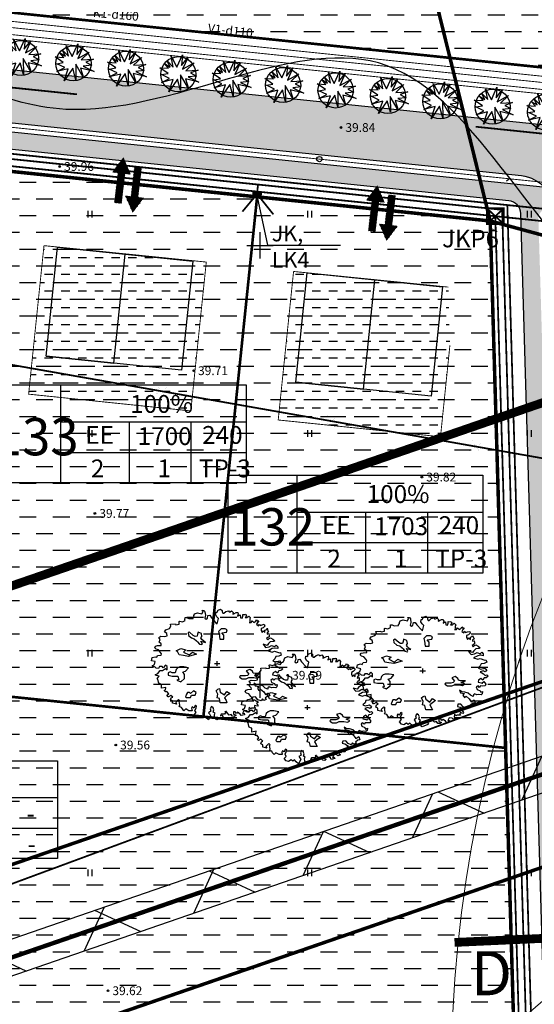
# Model space of a CAD drawing. Units: millimetres. Extents: x 545570 to 547568, y 6579842 to 6581051.
# Drawn here: x 546823 to 546881, y 6580314 to 6580426 of the extents above; entities that cross this region are included whole.
import ezdxf

# ---------------------------------------------------------------- set-up
doc = ezdxf.new("R2010")
doc.units = ezdxf.units.MM
doc.header["$LTSCALE"] = 0.5
doc.header["$PDMODE"] = 32
doc.header["$PDSIZE"] = 0.2
for name, pattern in [('ACAD_ISO02W100', [15, 12, -3]), ('ACAD_ISO03W100', [30, 12, -18]), ('ACAD_ISO10W100', [18, 12, -3, 0, -3]), ('PHANTOMX2', [127, 63.5, -12.7, 12.7, -12.7, 12.7, -12.7])]:
    doc.linetypes.add(name, pattern=pattern)
for name, color, linetype in [('+LIITUMISKILBID MÖLLUD', 240, 'Continuous'), ('+PR. GAAS', 130, 'G1'), ('-HOONESTUSALA', 7, 'Continuous'), ('-kergliiklustee', 7, 'Continuous'), ('-paarimelamumaa', 40, 'Continuous'), ('-poluhoone', 7, 'Continuous'), ('-PR. SIDE', 82, 'Side_1'), ('-PR. TANAVAVALG.', 1, 'PRvalgusti'), ('-PR.KANAL', 32, 'KANALISATSIOON_rajatav1'), ('-PR.KPKAABEL', 1, 'PRKP'), ('-PR.MPKAABEL', 10, 'Kaabel_1'), ('-PR.PUUD', 112, 'Continuous'), ('-PR.VESI', 5, 'VEETRASS_rajatav1'), ('-ridaealmumaa', 24, 'Continuous'), ('-ROHEVÕRGUSTIK', 74, 'Continuous'), ('-UUSPOLUKRUNT', 240, 'Continuous'), ('AJILLUST', 7, 'Continuous'), ('ASKASVIT', 82, 'Continuous'), ('DTRASS', 7, 'DRENAAZ'), ('gaas', 4, 'Continuous'), ('Hights', 7, 'Continuous'), ('Isoh', 7, 'Continuous'), ('isoh1', 7, 'Continuous'), ('Nature', 7, 'Continuous'), ('piir', 25, 'Continuous'), ('Points', 7, 'Continuous'), ('Rohemaa raster', 92, 'Continuous'), ('SISSESÕIDUNOOLED', 7, 'Continuous'), ('tempel', 7, 'Continuous'), ('uus tee', 7, 'Continuous'), ('VK_ K1', 14, 'KANALISATSIOON_rajatav1'), ('VK_ tekst', 7, 'Continuous'), ('VK_D1', 100, 'KANALISATSIOON_drenaaz'), ('VK_Ks', 7, 'KANALISATSIOON_sadevesi'), ('VK_V1', 5, 'Continuous'), ('vork', 250, 'Continuous')]:
    doc.layers.add(name, color=color, linetype=linetype)
doc.layers.add('SKAABEL', color=7, linetype='Continuous', lineweight=0)
doc.layers.get('-ROHEVÕRGUSTIK').off()
doc.styles.add('ARIAL', font='ARIAL.TTF')
doc.styles.add('italicc', font='italicc.shx')
doc.styles.add('MERKA', font='ARIAL.TTF', dxfattribs={"height": 2.5})
doc.styles.add('ROMANS', font='romans.shx', dxfattribs={"height": 0.7})
doc.styles.add('ST', font='txt.shx')
doc.styles.add('swiss', font='swisscl.ttf', dxfattribs={"height": 1.6875})
doc.linetypes.add('DRENAAZ', pattern='A,2.5,-1.5,["D",Standard,S=2,R=0,X=-1,Y=-1],-1.5,7.5', length=13)
doc.linetypes.add('G1', pattern='A,1,-0.5,["G1",MERKA,S=0.14,R=0,X=-0.15,Y=-0.14],-0.82,1', length=3.32)
doc.linetypes.add('GAASITRASS', pattern='A,5,-2.5,["G",Standard,S=1.5,R=0,X=-1,Y=-1],-2,10', length=19.5)
doc.linetypes.add('Kaabel_1', pattern='A,10,-2,["W1",ST,S=1.5,R=0,X=0,Y=-0.75],-5,10', length=27)
doc.linetypes.add('Kaabel_2', pattern='A,10,-2,["W2",ST,S=1.5,R=0,X=0,Y=-0.75],-5,10', length=27)
doc.linetypes.add('KANALISATSIOON_drenaaz', pattern='A,12.7,-5.08,["D1",ARIAL,S=2.54,R=0,X=-2.54,Y=-1.27],-5.08', length=22.86)
doc.linetypes.add('KANALISATSIOON_rajatav1', pattern='A,12.7,-5.08,["K1",ARIAL,S=2.54,R=0,X=-2.54,Y=-1.27],-5.08', length=22.86)
doc.linetypes.add('KANALISATSIOON_sadevesi', pattern='A,12.7,-5.08,["Ks",ARIAL,S=2.54,R=0,X=-2.54,Y=-1.27],-5.08', length=22.86)
doc.linetypes.add('PRKP', pattern='A,5,-1,["W2",Standard,S=1,R=0,X=-0.75,Y=-0.5],-1.5', length=7.5)
doc.linetypes.add('PRvalgusti', pattern='A,5,-1,["W1.1",Standard,S=1,R=0,X=-0.75,Y=-0.5],-2', length=8)
doc.linetypes.add('Side_1', pattern='A,10,-2,["S1",ST,S=1.5,R=0,X=0,Y=-0.75],-5,10', length=27)
doc.linetypes.add('SIDEKAABEL', pattern='A,8,-2,[134,geodeet.shx,S=0.1,R=0,X=3.5,Y=0],8,-2', length=20)
doc.linetypes.add('VEETRASS_rajatav1', pattern='A,12.7,-5.08,["V1",ARIAL,S=2.54,R=0,X=-2.54,Y=-1.27],-5.08', length=22.86)
pattern_1 = [(45, (0, 0), (-0.449012806053, 0.449012806053), []), (45, (0.449, 0), (-0.449012806053, 0.449012806053), [0.3175, -0.15875])]

# ---------------------------------------------------------------- blocks, each defined once
blk = doc.blocks.new('16')
for p, q in [((0, 3), (0, -3)), ((-3, 0), (3, 0))]:
    blk.add_line(p, q)
blk = doc.blocks.new('kr')
at = {"layer": 'vork'}
blk.add_blockref('16', (0, 0), dxfattribs=at)
blk = doc.blocks.new('AS91015P')
at = {"layer": 'ASKASVIT'}
for p, q in [((-42, 0), (42, 0)), ((0, -42), (0, 42))]:
    blk.add_line(p, q, dxfattribs=at)
for points in [[(890, -19), (942, -59), (968, -84), (993, -73), (1015, -98), (986, -126), (954, -130), (932, -172), (903, -140), (868, -169), (858, -204), (932, -223), (915, -223), (950, -197), (982, -244), (968, -276), (929, -280), (897, -276), (878, -302), (861, -276), (832, -294), (843, -340), (890, -361), (900, -390), (929, -376), (925, -418), (907, -437), (871, -430), (839, -437), (804, -418), (786, -437), (782, -465), (743, -444), (708, -405), (654, -386), (608, -383), (569, -354), (586, -401), (647, -415), (625, -444), (647, -486), (672, -462), (721, -511), (750, -561), (797, -526), (814, -583), (779, -590), (743, -626), (761, -647), (721, -665), (701, -639), (679, -676), (629, -654), (593, -604), (547, -607), (540, -647), (579, -658), (637, -700), (611, -722), (633, -754), (625, -772), (579, -757), (576, -779), (586, -804), (561, -804), (532, -804), (519, -818), (494, -786), (487, -833), (512, -857), (473, -875), (458, -857), (412, -853), (390, -904), (416, -900), (422, -926), (369, -939), (355, -914), (316, -882), (298, -904), (279, -872), (251, -875), (251, -918), (291, -936), (269, -958), (237, -954), (215, -921), (183, -932), (159, -900), (119, -868), (141, -861), (112, -914), (62, -914), (48, -943), (73, -936), (90, -961), (80, -975), (-9, -1018), (-41, -971), (-45, -921), (-34, -900), (-62, -879), (-52, -836), (-66, -801), (-91, -779), (-109, -818), (-99, -861), (-134, -889), (-119, -911), (-105, -943), (-138, -1018), (-173, -982), (-202, -950), (-227, -971), (-251, -950), (-294, -978), (-330, -968), (-359, -926), (-330, -886), (-348, -847), (-330, -804), (-320, -772), (-340, -754), (-365, -804), (-387, -782), (-398, -808), (-391, -853), (-441, -853), (-490, -818), (-519, -853), (-541, -821), (-554, -793), (-590, -779), (-580, -757), (-586, -711), (-590, -686), (-580, -676), (-601, -651), (-644, -704), (-630, -737), (-694, -718), (-694, -676), (-726, -658), (-715, -619), (-690, -607), (-722, -575), (-758, -600), (-762, -600), (-782, -572), (-754, -547), (-782, -504), (-804, -508), (-822, -486), (-801, -476), (-797, -430), (-865, -447), (-865, -412), (-865, -376), (-886, -369), (-907, -354), (-911, -337), (-922, -280), (-932, -273), (-925, -265), (-904, -226), (-943, -216), (-961, -201), (-922, -180), (-886, -126), (-851, -126), (-804, -87), (-779, -112), (-779, -55), (-804, -27), (-840, -76), (-854, -55), (-897, -55), (-911, -87), (-947, -80), (-961, -66), (-1008, -37), (-976, -15), (-961, 37), (-1022, 52), (-1011, 109), (-964, 123), (-939, 116), (-925, 148), (-872, 155), (-865, 180), (-879, 202), (-911, 251), (-947, 263), (-968, 287), (-957, 316), (-925, 327), (-868, 330), (-872, 359), (-904, 391), (-886, 440), (-907, 476), (-875, 498), (-814, 491), (-775, 504), (-782, 548), (-819, 576), (-797, 612), (-743, 637), (-718, 676), (-726, 712), (-647, 719), (-644, 705), (-590, 715), (-590, 737), (-593, 765), (-583, 772), (-580, 772), (-541, 759), (-497, 783), (-501, 797), (-497, 833), (-476, 833), (-441, 815), (-376, 819), (-376, 830), (-359, 855), (-362, 872), (-352, 901), (-305, 922), (-237, 904), (-219, 944), (-237, 965), (-205, 965), (-191, 940), (-183, 875), (-195, 826), (-173, 808), (-151, 823), (-144, 872), (-116, 875), (-91, 830), (-26, 744), (-2, 722), (19, 819), (-9, 847), (-30, 887), (-26, 929), (-6, 926)], [(-6, 926), (12, 968), (48, 986), (77, 965), (77, 940), (84, 911), (102, 911), (134, 944), (176, 958), (183, 940), (201, 940), (223, 954), (244, 926), (240, 897), (255, 901), (294, 926), (319, 929), (326, 897), (316, 862), (355, 883), (358, 830), (387, 826), (394, 862), (394, 890), (433, 887), (444, 894), (451, 862), (433, 833), (461, 833), (490, 862), (512, 833), (505, 804), (505, 776), (500, 740), (526, 747), (540, 776), (565, 747), (597, 772), (608, 797), (618, 776), (643, 776), (625, 744), (608, 712), (640, 686), (654, 715), (665, 690), (697, 705), (729, 712), (736, 680), (711, 651), (682, 637), (682, 605), (697, 565), (711, 594), (740, 565), (740, 609), (768, 619), (775, 641), (786, 602), (797, 576), (775, 555), (772, 533), (800, 544), (804, 509), (804, 487), (782, 472), (765, 455), (782, 433), (804, 455), (826, 469), (861, 444), (893, 412), (878, 401), (822, 394), (793, 362), (772, 330), (711, 351), (750, 295), (804, 305), (843, 330), (890, 309), (915, 337), (939, 305), (939, 273), (897, 280), (854, 273), (790, 231), (854, 209), (890, 223), (964, 194), (982, 199), (993, 155), (954, 134), (907, 127), (893, 88), (861, 52), (897, 30), (964, 49), (993, 17), (971, -19), (936, -2), (890, -19)]]:
    blk.add_lwpolyline(points, dxfattribs=at)
for points in [[(59, 633), (17, 581), (28, 538), (38, 443), (101, 443), (101, 517), (69, 559), (144, 570), (154, 612), (122, 633)], [(-185, 382), (-208, 404), (-238, 434), (-253, 465), (-237, 494), (-245, 547), (-298, 569), (-305, 532), (-312, 495), (-342, 494), (-372, 509), (-432, 569), (-454, 562), (-447, 509), (-402, 465), (-357, 450), (-320, 412), (-305, 397), (-275, 352), (-237, 345), (-230, 352), (-253, 404)], [(-589, 158), (-615, 222), (-640, 234), (-563, 273), (-487, 247), (-525, 209), (-435, 158), (-385, 209), (-320, 171), (-448, 132), (-525, 145)], [(-611, -76), (-640, -106), (-655, -166), (-700, -166), (-730, -151), (-760, -166), (-760, -211), (-700, -225), (-611, -225), (-596, -286), (-626, -300), (-565, -330), (-506, -271), (-506, -196), (-536, -151), (-491, -136), (-446, -76), (-521, -61), (-580, -61)], [(662, -181), (630, -181), (587, -181), (556, -170), (545, -138), (503, -106), (450, -128), (471, -159), (492, -191), (471, -213), (439, -223), (355, -223), (345, -244), (387, -275), (450, -275), (492, -254), (545, -254), (566, -254), (619, -265), (651, -244), (651, -234), (598, -213)], [(-4, -619), (9, -555), (-16, -491), (9, -465), (34, -453), (47, -517), (111, -568), (150, -504), (201, -542), (150, -580), (111, -619), (137, -670), (150, -708), (47, -708), (34, -632)], [(-416, -540), (-431, -525), (-461, -525), (-476, -555), (-491, -599), (-476, -614), (-416, -614), (-401, -570), (-342, -570), (-327, -525), (-371, -495)]]:
    blk.add_lwpolyline(points, close=True, dxfattribs=at)
blk = doc.blocks.new('PUU3')
at = {"layer": 'AJILLUST'}
blk.add_blockref('AS91015P', (3, 1), dxfattribs=at)
blk = doc.blocks.new('db')
at = {"layer": '-PR.PUUD', "ltscale": 1.5}
for p, q in [((545880.46, 6580481.1), (545881.1, 6580482.51)), ((545881.1, 6580482.51), (545880.99, 6580481.31)), ((545879.04, 6580481.53), (545879.7, 6580481.12)), ((545879.51, 6580480.99), (545879.04, 6580481.53)), ((545879.7, 6580481.12), (545879.34, 6580481.84)), ((545879.34, 6580481.84), (545880.05, 6580481.12)), ((545880.05, 6580481.12), (545879.8, 6580482.35)), ((545879.8, 6580482.35), (545880.46, 6580481.1)), ((545880.99, 6580481.31), (545881.73, 6580482.24)), ((545881.73, 6580482.24), (545881.11, 6580480.87)), ((545881.11, 6580480.87), (545882.42, 6580481.59)), ((545882.42, 6580481.59), (545881.5, 6580480.7)), ((545879.46, 6580480.39), (545878.52, 6580481.04)), ((545878.52, 6580481.04), (545879.51, 6580480.99)), ((545878.71, 6580480.27), (545879.46, 6580480.39)), ((545881.5, 6580480.7), (545882.88, 6580480.77)), ((545882.88, 6580480.77), (545882.01, 6580480.45)), ((545882.01, 6580480.45), (545882.69, 6580480.09)), ((545879.62, 6580479.83), (545878.71, 6580480.27)), ((545878.73, 6580479.37), (545879.62, 6580479.83)), ((545880.03, 6580479.7), (545878.73, 6580479.37)), ((545880.53, 6580479.75), (545879.55, 6580478.31)), ((545879.55, 6580478.31), (545880.03, 6580479.7)), ((545880.89, 6580478.43), (545880.53, 6580479.75)), ((545881.77, 6580478.66), (545880.87, 6580480.23)), ((545880.87, 6580480.23), (545880.89, 6580478.43)), ((545882.96, 6580479.39), (545881.43, 6580479.76)), ((545881.43, 6580479.76), (545881.77, 6580478.66)), ((545882.69, 6580480.09), (545881.73, 6580479.99)), ((545881.73, 6580479.99), (545882.96, 6580479.39))]:
    blk.add_line(p, q, dxfattribs=at)
blk.add_circle((545880.62, 6580480.3), 2, dxfattribs=at)
blk = doc.blocks.new('SISSESÕIDUNOOLED')
at = {"layer": 'SISSESÕIDUNOOLED', "ltscale": 1.5}
h = blk.add_hatch(dxfattribs=at)
h.set_pattern_fill('ANSI37', color=2, scale=0.05, style=0)
h.set_pattern_definition([(45, (0, 0), (-0.1122532015134, 0.1122532015134), []), (135, (0, 0), (-0.1122532015134, -0.1122532015134), [])])
h.paths.add_polyline_path([(545882.8, 6580511.71), (545883.58, 6580511.71), (545882.32, 6580513.89), (545881.07, 6580511.71), (545881.85, 6580511.71), (545881.85, 6580507.42), (545882.8, 6580507.42)])
h.paths.add_polyline_path([(545885.05, 6580512.81), (545884.1, 6580512.81), (545884.1, 6580508.52), (545883.32, 6580508.52), (545884.58, 6580506.35), (545885.83, 6580508.52), (545885.05, 6580508.52)])
at = {"layer": 'SISSESÕIDUNOOLED', "ltscale": 1.5, "const_width": 0.1}
for points in [[(545881.85, 6580507.42), (545881.85, 6580511.71), (545881.07, 6580511.71), (545882.32, 6580513.89), (545883.58, 6580511.71), (545882.8, 6580511.71), (545882.8, 6580507.42), (545881.85, 6580507.42)], [(545884.1, 6580512.81), (545884.1, 6580508.52), (545883.32, 6580508.52), (545884.58, 6580506.35), (545885.83, 6580508.52), (545885.05, 6580508.52), (545885.05, 6580512.81), (545884.1, 6580512.81)]]:
    blk.add_lwpolyline(points, dxfattribs=at)

msp = doc.modelspace()

# ---------------------------------------------------------------- hatches: boundary and pattern name
at = {"layer": '-kergliiklustee', "ltscale": 1.5}
h = msp.add_hatch(dxfattribs=at)
h.set_pattern_fill('ANSI33', color=30, scale=0.1, style=0)
h.set_pattern_definition(pattern_1)
h.paths.add_polyline_path([(546958.83, 6580509.76), (546957, 6580510.55), (546914.92, 6580406.94, -0.333647), (546909.78, 6580403.84), (546890.89, 6580405.8, 0.149955), (546889.46, 6580403.93), (546911.44, 6580401.66, 0.333647), (546916.07, 6580404.45)])
h.paths.add_polyline_path([(546882.23, 6580406.69), (546855.41, 6580409.47), (546854.39, 6580407.56), (546878.36, 6580405.08, -0.37598), (546879.71, 6580403.63), (546879.97, 6580394.62), (546882, 6580393.74), (546881.72, 6580403.09, -0.45351), (546882.83, 6580404.12), (546883.29, 6580404.07, 0.182676)])
h = msp.add_hatch(dxfattribs=at)
h.set_pattern_fill('ANSI33', color=30, scale=0.1, style=0)
h.set_pattern_definition(pattern_1)
h.paths.add_polyline_path([(546718.37, 6580423.64), (546705.51, 6580424.97, 0.076447), (546704.63, 6580424.12), (546704.09, 6580423.11), (546717.36, 6580421.73)])
h.paths.add_polyline_path([(546731.99, 6580422.23), (546718.37, 6580423.64), (546717.36, 6580421.73), (546730.97, 6580420.33)])
h.paths.add_polyline_path([(546731.99, 6580422.23), (546730.97, 6580420.33), (546788.69, 6580414.36), (546789.71, 6580416.26)])
h.paths.add_polyline_path([(546797.88, 6580415.42, -0.414214), (546796.99, 6580416.51), (546794.5, 6580416.77, -0.414214), (546793.41, 6580415.88), (546789.71, 6580416.26), (546788.69, 6580414.36), (546848.64, 6580408.16), (546842.52, 6580410.8)])
h.paths.add_polyline_path([(546797.89, 6580430.09), (546797.23, 6580430.37), (546795.59, 6580427.29), (546795.26, 6580424.09, 0.149955), (546797.12, 6580422.66)])
h = msp.add_hatch(dxfattribs=at)
h.set_pattern_fill('ANSI33', color=30, scale=0.1, style=0)
h.set_pattern_definition(pattern_1)
h.paths.add_polyline_path([(546855.41, 6580409.47), (546842.52, 6580410.8), (546848.64, 6580408.16), (546854.39, 6580407.56)])
h.paths.add_polyline_path([(546882, 6580393.74), (546879.97, 6580394.62), (546882.34, 6580313.52), (546884.24, 6580317.08)])
at = {"layer": '-paarimelamumaa', "ltscale": 1.5}
h = msp.add_hatch(dxfattribs=at)
h.set_pattern_fill('DASH', color=256, scale=0.6, style=0)
h.paths.add_polyline_path([(546916.55, 6580446.83), (546866.98, 6580466.96), (546862.89, 6580456.87), (546871.65, 6580421.36), (546904.82, 6580417.93)])
h = msp.add_hatch(dxfattribs=at)
h.set_pattern_fill('DASH', color=256, scale=0.6, style=0)
h.paths.add_polyline_path([(546849.69, 6580405.53), (546821.27, 6580408.47), (546815.15, 6580349.29), (546843.57, 6580346.35)])
h.paths.add_polyline_path([(546824.36, 6580385.53), (546825.85, 6580399.96), (546843.46, 6580398.14), (546841.97, 6580383.71)], flags=16)
h.paths.add_polyline_path([(546843.46, 6580398.14), (546825.85, 6580399.96), (546824.36, 6580385.53), (546841.97, 6580383.71)], flags=16)
h = msp.add_hatch(dxfattribs=at)
h.set_pattern_fill('DASH', color=256, scale=0.6, style=0)
h.paths.add_polyline_path([(546876.23, 6580402.79), (546849.69, 6580405.53), (546843.57, 6580346.35), (546866.75, 6580343.95), (546877.83, 6580348.06)])
h.paths.add_polyline_path([(546852.35, 6580382.64), (546853.84, 6580397.06), (546871.45, 6580395.24), (546869.96, 6580380.82)], flags=16)
h.paths.add_polyline_path([(546871.45, 6580395.24), (546853.84, 6580397.06), (546852.35, 6580382.64), (546869.96, 6580380.82)], flags=0)
h = msp.add_hatch(dxfattribs=at)
h.set_pattern_fill('DASH', color=256, scale=0.3, style=0)
h.paths.add_polyline_path([(546843.9, 6580398.11), (546825.42, 6580399.98), (546823.67, 6580383.07), (546842.14, 6580381.16)])
h = msp.add_hatch(dxfattribs=at)
h.set_pattern_fill('DASH', color=256, scale=0.3, style=0)
h.paths.add_polyline_path([(546871.45, 6580395.26), (546853.84, 6580397.04), (546852.09, 6580380.13), (546870.57, 6580378.22), (546871.64, 6580388.62)])
at = {"layer": '-ridaealmumaa', "ltscale": 1.5}
h = msp.add_hatch(dxfattribs=at)
h.set_pattern_fill('DASH', color=256, scale=0.6, style=0)
h.paths.add_polyline_path([(546827.44, 6580600.54), (546820.3, 6580604.36), (546778.55, 6580594.06), (546788.38, 6580554.23), (546838.87, 6580554.23), (546828.74, 6580595.31)])
h.paths.add_polyline_path([(546838.87, 6580554.23), (546788.38, 6580554.23), (546798.8, 6580511.98), (546849.29, 6580511.98)])
h.paths.add_polyline_path([(546849.29, 6580511.98), (546798.8, 6580511.98), (546800.11, 6580506.66), (546804.99, 6580474.41), (546804.2, 6580466.77), (546860.45, 6580466.77)])
h.paths.add_polyline_path([(546860.45, 6580466.77), (546804.2, 6580466.77), (546800.27, 6580428.74), (546871.65, 6580421.36)])
at = {"layer": 'gaas', "linetype": 'PHANTOMX2', "ltscale": 8}
h = msp.add_hatch(dxfattribs=at)
h.set_pattern_fill('NET', color=256, scale=3, angle=245.32434245, style=0)
h.paths.add_polyline_path([(546204.22, 6580112.63), (546304.97, 6580145.05), (546390.55, 6580173.72), (546572.05, 6580234.89), (547089.98, 6580413.59), (547179.85, 6580420.14), (547180.14, 6580416.15), (547090.79, 6580409.64), (546573.34, 6580231.1), (546391.83, 6580169.93), (546285.67, 6580134.36), (546205.44, 6580108.82)])
at = {"layer": 'Rohemaa raster', "ltscale": 1.5}
h = msp.add_hatch(dxfattribs=at)
h.set_pattern_fill('DASH', color=256, scale=0.6, style=0)
h.paths.add_polyline_path([(546758.3, 6580355.17), (546758.66, 6580358.65), (546752.99, 6580359.24), (546754.12, 6580370.18), (546750.34, 6580370.57), (546745.71, 6580325.81), (546703.8, 6580330.14), (546701.41, 6580296.63), (546706.89, 6580296.24), (546706.5, 6580290.76), (546701.01, 6580291.15), (546696.82, 6580232.43), (546785.1, 6580234.84), (546783.35, 6580294.75), (546815.04, 6580305.68), (546879.02, 6580307.43), (546877.88, 6580346.32), (546872.86, 6580346.84), (546872.97, 6580343.31)])
at = {"layer": 'uus tee', "ltscale": 1.5}
h = msp.add_hatch(dxfattribs=at)
h.set_pattern_fill('ANSI33', color=253, scale=0.4, style=0)
h.paths.add_polyline_path([(546794.81, 6580504.95, 0.022963), (546794.56, 6580506.21), (546788.94, 6580529), (546784.71, 6580521.08), (546788.73, 6580504.77, -0.022963), (546788.88, 6580504.05), (546793.25, 6580475.14, -0.063355), (546793.29, 6580473.12), (546789.23, 6580433.83), (546795, 6580431.33), (546799.26, 6580472.5, 0.063355), (546799.18, 6580476.04)])
h.paths.add_polyline_path([(546821.11, 6580420.05), (546798.1, 6580422.43, -0.318332), (546794.63, 6580425.48), (546790.22, 6580417.21), (546839.46, 6580412.12)])
h.paths.add_polyline_path([(546858.97, 6580416.14), (546821.11, 6580420.05), (546839.46, 6580412.12), (546855.92, 6580410.42)])
h.paths.add_polyline_path([(546858.97, 6580416.14), (546855.92, 6580410.42), (546879.7, 6580407.96, -0.414214), (546883.27, 6580403.57), (546882.9, 6580400.03, 0.033082), (546882.85, 6580398.71), (546883.01, 6580393.3), (546889.09, 6580390.68), (546888.86, 6580398.49, -0.033082), (546888.91, 6580399.81), (546889.23, 6580402.95, -0.414214), (546893.63, 6580406.52), (546902.41, 6580405.61, 0.333647), (546916.82, 6580414.27), (546956.08, 6580510.95), (546950.57, 6580513.33), (546911.26, 6580416.53, -0.333647), (546903.03, 6580411.58)])

# ---------------------------------------------------------------- linework, layer by layer
at = {"layer": '+LIITUMISKILBID MÖLLUD', "ltscale": 1.5}
for p, q in [((546849.69, 6580405.53), (546850.86, 6580400.04)), ((546850.86, 6580400.04), (546859.2, 6580400.04))]:
    msp.add_line(p, q, dxfattribs=at)
at = {"layer": '+PR. GAAS', "linetype": 'G1', "ltscale": 6, "const_width": 0.1}
msp.add_lwpolyline([(546799.96, 6580425.76), (546906.75, 6580414.71), (547004.97, 6580656.6)], dxfattribs=at)
at = {"layer": '-HOONESTUSALA', "linetype": 'ACAD_ISO10W100', "ltscale": 0.5, "const_width": 0.1}
for points in [[(546825.42, 6580399.98), (546843.9, 6580398.11), (546842.14, 6580381.16), (546823.67, 6580383.07), (546825.42, 6580399.98)], [(546871.64, 6580388.62), (546870.57, 6580378.22), (546852.09, 6580380.13), (546853.84, 6580397.04)], [(546853.84, 6580397.04), (546871.45, 6580395.26)]]:
    msp.add_lwpolyline(points, dxfattribs=at)
at = {"layer": '-kergliiklustee', "ltscale": 1.5}
msp.add_lwpolyline([(546884.33, 6580245.34), (546879.71, 6580403.63, 0.37598), (546878.36, 6580405.08), (546703.94, 6580423.12)], format="xyb", dxfattribs=at)
at = {"layer": '-poluhoone', "ltscale": 8}
for points in [[(546825.66, 6580387.39), (546833.37, 6580386.59), (546834.65, 6580399.02), (546842.36, 6580398.23), (546841.08, 6580385.79), (546825.66, 6580387.39), (546826.94, 6580399.82), (546834.65, 6580399.02)], [(546854.08, 6580384.45), (546861.79, 6580383.65), (546863.08, 6580396.08), (546870.79, 6580395.29), (546869.5, 6580382.85), (546854.08, 6580384.45), (546855.37, 6580396.88), (546863.08, 6580396.08)]]:
    msp.add_lwpolyline(points, dxfattribs=at)
at = {"layer": '-PR. SIDE', "const_width": 0.2}
for points in [[(546876.81, 6580403.33), (546916.02, 6580399.28), (547012.3, 6580636.37)], [(546692.94, 6580422.35), (546876.81, 6580403.33), (546879.95, 6580295.95)], [(546875.84, 6580404.24), (546877.79, 6580404.24), (546877.79, 6580402.42), (546875.84, 6580402.42), (546875.84, 6580404.24)], [(546875.84, 6580404.24), (546877.79, 6580402.42)], [(546875.84, 6580402.42), (546877.79, 6580404.24)]]:
    msp.add_lwpolyline(points, dxfattribs=at)
at = {"layer": '-PR. TANAVAVALG.', "linetype": 'PRvalgusti', "const_width": 0.1}
msp.add_lwpolyline([(546697.63, 6580426.29), (546911.02, 6580404.22)], dxfattribs=at)
at = {"layer": '-PR. TANAVAVALG.', "ltscale": 1.5}
msp.add_circle((546856.78, 6580409.83), 0.3, dxfattribs=at)
at = {"layer": '-PR.KANAL', "linetype": 'KANALISATSIOON_rajatav1', "const_width": 0.1}
msp.add_lwpolyline([(546800.16, 6580427.75), (546905.46, 6580416.86), (547003.95, 6580659.41)], dxfattribs=at)
at = {"layer": '-PR.KPKAABEL', "linetype": 'Kaabel_2', "const_width": 0.2}
for points in [[(546878.18, 6580404.6), (546915.12, 6580400.78), (546966.73, 6580527.87)], [(546694.43, 6580423.6), (546878.18, 6580404.6), (546881.31, 6580297.49)]]:
    msp.add_lwpolyline(points, dxfattribs=at)
at = {"layer": '-PR.MPKAABEL', "linetype": 'Kaabel_1', "ltscale": 0.9, "const_width": 0.2}
msp.add_lwpolyline([(546693.79, 6580423.07), (546877.59, 6580404.06), (546880.73, 6580296.87)], dxfattribs=at)
at = {"layer": '-PR.MPKAABEL', "ltscale": 1.5}
for points, const_width in [([(546849.68, 6580405.86), (546849.79, 6580406.93)], 0.2), ([(546849.68, 6580405.86), (546848.01, 6580403.85)], 0.2), ([(546850.23, 6580405.83), (546849.13, 6580405.89)], 0.4), ([(546849.68, 6580405.86), (546851.54, 6580403.54)], 0.2)]:
    msp.add_lwpolyline(points, dxfattribs=dict(at, const_width=const_width))
at = {"layer": '-PR.VESI', "linetype": 'VEETRASS_rajatav1', "const_width": 0.1}
msp.add_lwpolyline([(546800.01, 6580426.26), (546906.43, 6580415.25), (547004.71, 6580657.3)], dxfattribs=at)
at = {"layer": '-UUSPOLUKRUNT', "ltscale": 1.5, "const_width": 0.3}
for points in [[(546827.63, 6580599.79), (546871.65, 6580421.36)], [(546800.27, 6580428.74), (546904.82, 6580417.93)], [(546758.3, 6580355.17), (546877.98, 6580342.79)]]:
    msp.add_lwpolyline(points, dxfattribs=at)
at = {"layer": '-UUSPOLUKRUNT', "ltscale": 8, "const_width": 0.3}
for points in [[(546710.21, 6580419.96), (546876.23, 6580402.79)], [(546758.12, 6580415.01), (546765.52, 6580414.24), (546793.17, 6580411.38), (546820.82, 6580408.52), (546848.47, 6580405.66)], [(546849.69, 6580405.56), (546843.57, 6580346.35)], [(546876.23, 6580402.79), (546878.6, 6580321.6)], [(546878.6, 6580321.6), (546881.06, 6580237.46)]]:
    msp.add_lwpolyline(points, dxfattribs=at)
at = {"layer": '-UUSPOLUKRUNT', "color": 250, "linetype": 'ACAD_ISO02W100', "ltscale": 1.5, "const_width": 1}
msp.add_lwpolyline([(546872.17, 6580320.64), (546905, 6580322.14)], dxfattribs=at)
at = {"layer": 'DTRASS', "ltscale": 1.5, "const_width": 0.2}
msp.add_lwpolyline([(547030.75, 6580349.62), (546756.34, 6580397.92)], dxfattribs=at)
at = {"layer": 'gaas', "linetype": 'ACAD_ISO02W100', "ltscale": 5, "const_width": 1}
msp.add_lwpolyline([(546166.06, 6580138.17), (546559.79, 6580270.85), (547082.27, 6580451.13), (547177.09, 6580458.04)], dxfattribs=at)
at = {"layer": 'gaas', "linetype": 'ACAD_ISO02W100', "ltscale": 2, "const_width": 0.4}
for points in [[(546388, 6580181.3), (546569.47, 6580242.46), (547088.36, 6580421.49), (547179.27, 6580428.12)], [(546394.39, 6580162.35), (546575.92, 6580223.53), (547092.41, 6580401.74), (547180.72, 6580408.17)]]:
    msp.add_lwpolyline(points, dxfattribs=at)
at = {"layer": 'gaas', "linetype": 'Continuous', "ltscale": 8}
msp.add_lwpolyline([(546204.22, 6580112.63), (546304.97, 6580145.05), (546390.55, 6580173.72), (546572.05, 6580234.89), (547089.98, 6580413.59), (547179.85, 6580420.14), (547180.14, 6580416.15), (547090.79, 6580409.64), (546573.34, 6580231.1), (546391.83, 6580169.93), (546285.67, 6580134.36), (546205.44, 6580108.82), (546204.22, 6580112.63)], dxfattribs=at)
at = {"layer": 'gaas', "linetype": 'GAASITRASS', "ltscale": 5, "const_width": 0.5}
msp.add_lwpolyline([(546391.19, 6580171.83), (546572.7, 6580233), (547090.38, 6580411.62), (547179.99, 6580418.14)], dxfattribs=at)
at = {"layer": 'Isoh', "color": 7}
for points, knots in [([(547042.04, 6580417.82), (547038.29, 6580418.52), (547022.13, 6580421.39), (546984.39, 6580409.2), (546974.59, 6580466.05), (546930.23, 6580476.45), (546899.48, 6580493.73), (546865.84, 6580507.21), (546831.38, 6580512.93), (546805.17, 6580515.43), (546793.91, 6580514.43)], [16.364839, 16.364839, 16.364839, 16.364839, 27.804488, 64.861662, 111.562945, 154.452961, 191.625322, 218.696855, 262.307541, 296.405225, 296.405225, 296.405225, 296.405225]), ([(547039.99, 6580399.02), (547037.55, 6580399.3), (547026.55, 6580400.9), (547009.18, 6580406.85), (546986.95, 6580396.77), (546960.61, 6580400.09), (546953, 6580430.08), (546923.24, 6580450.57), (546883.78, 6580450.61), (546859.9, 6580473.64), (546825.98, 6580486.11), (546814.89, 6580459.38), (546800.08, 6580463.3), (546792.67, 6580463.71), (546790.56, 6580463.75)], [17.546005, 17.546005, 17.546005, 17.546005, 24.897841, 50.663392, 68.988924, 97.902622, 113.410072, 155.704473, 195.29436, 224.308749, 257.982543, 276.690748, 291.904811, 298.075199, 298.075199, 298.075199, 298.075199])]:
    msp.add_open_spline(points, degree=3, knots=knots, dxfattribs=at)
at = {"layer": 'isoh1', "color": 7}
msp.add_line((546878.47, 6580407.62), (546878.08, 6580407.31), dxfattribs=at)
msp.add_open_spline([(547037.97, 6580379.75), (547035.73, 6580379.99), (547022.83, 6580381.89), (546997.76, 6580397.69), (546962.71, 6580385.51), (546927.11, 6580389.33), (546887.58, 6580383.8), (546868.27, 6580433.08), (546830.82, 6580409.13), (546807.4, 6580424.07), (546793.03, 6580427.65), (546786.85, 6580429.77)], degree=3, knots=[17.591968, 17.591968, 17.591968, 17.591968, 24.348449, 56.869504, 100.466364, 126.100729, 166.730082, 205.506585, 241.49271, 264.956944, 284.683203, 284.683203, 284.683203, 284.683203], dxfattribs=at)
at = {"layer": 'Nature', "color": 7, "linetype": 'Continuous'}
for p, q in [((546830.43, 6580403.96), (546830.43, 6580403.2)), ((546830.43, 6580403.96), (546830.43, 6580403.2)), ((546830.88, 6580403.96), (546830.88, 6580403.2)), ((546830.88, 6580403.96), (546830.88, 6580403.2)), ((546855.43, 6580403.96), (546855.43, 6580403.2)), ((546855.43, 6580403.96), (546855.43, 6580403.2)), ((546855.43, 6580403.96), (546855.43, 6580403.2)), ((546855.43, 6580403.96), (546855.43, 6580403.2)), ((546855.88, 6580403.96), (546855.88, 6580403.2)), ((546855.88, 6580403.96), (546855.88, 6580403.2)), ((546855.88, 6580403.96), (546855.88, 6580403.2)), ((546855.88, 6580403.96), (546855.88, 6580403.2)), ((546880.43, 6580403.96), (546880.43, 6580403.2)), ((546880.43, 6580403.96), (546880.43, 6580403.2)), ((546880.88, 6580403.96), (546880.88, 6580403.2)), ((546880.88, 6580403.96), (546880.88, 6580403.2)), ((546830.43, 6580378.96), (546830.43, 6580378.2)), ((546830.88, 6580378.96), (546830.88, 6580378.2)), ((546855.43, 6580378.96), (546855.43, 6580378.2)), ((546855.43, 6580378.96), (546855.43, 6580378.2)), ((546855.88, 6580378.96), (546855.88, 6580378.2)), ((546855.88, 6580378.96), (546855.88, 6580378.2)), ((546880.43, 6580378.96), (546880.43, 6580378.2)), ((546880.88, 6580378.96), (546880.88, 6580378.2)), ((546830.43, 6580353.96), (546830.43, 6580353.2)), ((546830.43, 6580353.96), (546830.43, 6580353.2)), ((546830.88, 6580353.96), (546830.88, 6580353.2)), ((546830.88, 6580353.96), (546830.88, 6580353.2)), ((546855.43, 6580353.96), (546855.43, 6580353.2)), ((546855.43, 6580353.96), (546855.43, 6580353.2)), ((546855.43, 6580353.96), (546855.43, 6580353.2)), ((546855.43, 6580353.96), (546855.43, 6580353.2)), ((546855.88, 6580353.96), (546855.88, 6580353.2)), ((546855.88, 6580353.96), (546855.88, 6580353.2)), ((546855.88, 6580353.96), (546855.88, 6580353.2)), ((546855.88, 6580353.96), (546855.88, 6580353.2)), ((546880.43, 6580353.96), (546880.43, 6580353.2)), ((546880.43, 6580353.96), (546880.43, 6580353.2)), ((546880.88, 6580353.96), (546880.88, 6580353.2)), ((546880.88, 6580353.96), (546880.88, 6580353.2)), ((546830.43, 6580328.96), (546830.43, 6580328.2)), ((546830.88, 6580328.96), (546830.88, 6580328.2)), ((546855.43, 6580328.96), (546855.43, 6580328.2)), ((546855.43, 6580328.96), (546855.43, 6580328.2)), ((546855.88, 6580328.96), (546855.88, 6580328.2)), ((546855.88, 6580328.96), (546855.88, 6580328.2)), ((546880.43, 6580328.96), (546880.43, 6580328.2)), ((546880.88, 6580328.96), (546880.88, 6580328.2))]:
    msp.add_line(p, q, dxfattribs=at)
at = {"layer": 'piir', "color": 25, "const_width": 0.4}
for points in [[(546589.63, 6580645.93), (546783.66, 6580778.03), (546876.23, 6580402.79)], [(546690.22, 6580139.14), (546883.81, 6580143.48), (546876.23, 6580402.79), (546710.21, 6580419.96)], [(546876.23, 6580402.79), (546962.3, 6580379.44), (546954.54, 6580360.33), (547036.66, 6580340.25), (547154.6, 6580317.97), (547170.72, 6580314.33), (547174.24, 6580150.19), (546883.81, 6580143.48)]]:
    msp.add_lwpolyline(points, dxfattribs=at)
at = {"layer": 'Points', "color": 7}
for p in [(546859.24, 6580413.43), (546827.21, 6580408.99), (546842.46, 6580385.74), (546868.45, 6580373.63), (546831.22, 6580369.49), (546853.17, 6580351.06), (546833.59, 6580343.12), (546832.71, 6580315.14)]:
    msp.add_point(p, dxfattribs=at)
at = {"layer": 'SKAABEL', "linetype": 'SIDEKAABEL', "ltscale": 5.1, "const_width": 0.2}
msp.add_lwpolyline([(546357.91, 6580168.12), (546501.71, 6580218.71), (546690.02, 6580280.78), (546705.11, 6580284.97), (546710.45, 6580286.12), (547036.1, 6580406.63), (547054.56, 6580412.76), (547123.61, 6580423.49), (547163.95, 6580425.33), (547169.25, 6580425.63), (547195.44, 6580428.08)], dxfattribs=at)
at = {"layer": 'tempel', "ltscale": 0.5}
for p, q in [((546827.29, 6580384.12), (546827.29, 6580372.96)), ((546827.29, 6580379.92), (546848.45, 6580379.92)), ((546854.22, 6580373.85), (546854.22, 6580362.69)), ((546854.22, 6580369.65), (546875.38, 6580369.65)), ((546805.81, 6580337.13), (546826.97, 6580337.13))]:
    msp.add_line(p, q, dxfattribs=at)
at = {"layer": 'tempel', "ltscale": 0.5, "flags": 128}
for points in [[(546848.45, 6580372.96), (546819.46, 6580372.96), (546819.46, 6580384.12), (546848.45, 6580384.12), (546848.45, 6580372.96)], [(546835.12, 6580379.92), (546835.12, 6580372.96)], [(546842.16, 6580379.92), (546842.16, 6580372.96)], [(546827.29, 6580376.44), (546848.45, 6580376.44)], [(546875.38, 6580362.69), (546846.39, 6580362.69), (546846.39, 6580373.85), (546875.38, 6580373.85), (546875.38, 6580362.69)], [(546862.04, 6580369.65), (546862.04, 6580362.69)], [(546869.08, 6580369.65), (546869.08, 6580362.69)], [(546854.22, 6580366.17), (546875.38, 6580366.17)], [(546826.97, 6580330.18), (546797.98, 6580330.18), (546797.98, 6580341.33), (546826.97, 6580341.33), (546826.97, 6580330.18)], [(546805.81, 6580333.66), (546826.97, 6580333.66)]]:
    msp.add_lwpolyline(points, dxfattribs=at)
at = {"layer": 'uus tee', "ltscale": 1.5}
for points in [[(546787.48, 6580534.89), (546772.85, 6580594.2, -0.414214), (546775.78, 6580599.04), (546817.2, 6580609.26, -0.185025), (546822.89, 6580608.55), (546956.44, 6580537.32, -0.384002), (546958.27, 6580532.29), (546911.26, 6580416.53, -0.333647), (546903.03, 6580411.58), (546798.1, 6580422.43, -0.414214), (546794.54, 6580426.82), (546799.26, 6580472.5, 0.063355), (546799.18, 6580476.04), (546794.81, 6580504.95, 0.022963), (546794.56, 6580506.21), (546787.48, 6580534.89)], [(546695.44, 6580302.88), (546703.94, 6580421.99, -0.423554), (546708.35, 6580425.69), (546879.8, 6580407.95, -0.414214), (546883.37, 6580403.56), (546883.01, 6580400.03, 0.033082), (546882.96, 6580398.7), (546887.28, 6580250.71)], [(546796.99, 6580416.51), (546796.99, 6580416.51, 0.414214), (546797.88, 6580415.42), (546882.23, 6580406.69)]]:
    msp.add_lwpolyline(points, format="xyb", dxfattribs=at)
at = {"layer": 'VK_ tekst', "color": 1, "lineweight": 0, "ltscale": 1.5, "const_width": 0.005}
for points in [[(546837.99, 6580382.93), (546839.51, 6580383.9)], [(546838.26, 6580384.18), (546839.23, 6580382.66)], [(546857.38, 6580379.52), (546858.9, 6580380.49)], [(546857.65, 6580380.76), (546858.63, 6580379.24)], [(546873.86, 6580376.61), (546875.38, 6580377.59)], [(546874.13, 6580377.86), (546875.11, 6580376.34)]]:
    msp.add_lwpolyline(points, dxfattribs=at)
at = {"layer": 'VK_D1', "const_width": 0.2}
for points in [[(546829.17, 6580417.21), (546721.74, 6580428.32)], [(546887.82, 6580412.15), (546874.58, 6580413.52), (546874.58, 6580413.52)]]:
    msp.add_lwpolyline(points, dxfattribs=at)
at = {"layer": 'VK_Ks', "const_width": 0.1}
msp.add_lwpolyline([(546709.68, 6580436.4), (546892.22, 6580417.52)], dxfattribs=at)
at = {"layer": 'VK_V1', "color": 141, "lineweight": 0, "ltscale": 1.5}
for centre in [(546784.59, 6580427.85), (546906.43, 6580415.25), (547021.77, 6580304.96)]:
    msp.add_circle(centre, 150, dxfattribs=at)

# ---------------------------------------------------------------- block references
at = {"layer": '-PR.PUUD'}
for p in [(942.19, -58.95), (948.16, -59.57), (954.13, -60.18), (960.09, -60.8), (966.06, -61.42), (972.03, -62.03), (978, -62.65), (983.97, -63.27), (989.94, -63.89), (995.9, -64.5), (1001.87, -65.12)]:
    msp.add_blockref('db', p, dxfattribs=at)
at = {"layer": '-ROHEVÕRGUSTIK', "color": 70, "linetype": 'ACAD_ISO03W100', "ltscale": 1.5, "xscale": 0.007340170769613984, "yscale": 0.00628632433307767, "zscale": 0.007340170769613984}
for p in [(546845.13, 6580352.38), (546868.52, 6580351.57), (546855.4, 6580347.38)]:
    msp.add_blockref('PUU3', p, dxfattribs=at)
at = {"layer": 'SISSESÕIDUNOOLED', "xscale": 0.7965571224168265, "yscale": 0.7965571224168265, "zscale": 0.7965571224168265, "rotation": 353.1439821414416}
for p in [(-510615.78, 1428044.43), (-510586.87, 1428041.23)]:
    msp.add_blockref('SISSESÕIDUNOOLED', p, dxfattribs=at)
at = {"layer": 'vork', "xscale": 0.5, "yscale": 0.5, "zscale": 0.5}
for p in [(546850, 6580400), (546850, 6580350)]:
    msp.add_blockref('kr', p, dxfattribs=at)

# ---------------------------------------------------------------- texts
at = {"layer": '+LIITUMISKILBID MÖLLUD', "ltscale": 0.5, "insert": (546851.35, 6580402.27), "char_height": 1.8, "width": 7.7664, "attachment_point": 1, "style": 'swiss'}
msp.add_mtext('{\\fArial Narrow|b0|i0|c186|p34;JK, LK4}', dxfattribs=at)
at = {"layer": '-PR. SIDE', "insert": (546870.76, 6580401.79), "char_height": 2, "width": 5.7769, "attachment_point": 1, "style": 'swiss'}
msp.add_mtext('{\\fArial Narrow|b0|i0|c186|p34;JKP6}', dxfattribs=at)
at = {"layer": 'Hights', "color": 7, "style": 'italicc'}
for s, p in [('39.84', (546859.74, 6580412.93)), ('39.96', (546827.71, 6580408.49)), ('39.71', (546842.96, 6580385.24)), ('39.82', (546868.95, 6580373.13)), ('39.77', (546831.72, 6580368.99)), ('39.59', (546853.67, 6580350.56)), ('39.56', (546834.09, 6580342.62)), ('39.62', (546833.21, 6580314.64))]:
    msp.add_text(s, height=1, dxfattribs=at).set_placement(p)
at = {"layer": 'tempel', "ltscale": 0.5, "attachment_point": 1, "style": 'swiss'}
for s, insert, char_height, width in [('{\\fArial Narrow|b0|i0|c186|p34;1\\fArial Narrow|b0|i0|c0|p34;00\\fArial Narrow|b0|i0|c186|p34;%}', (546835.23, 6580382.97), 2.029, 4.4014), ('133', (546819.7, 6580380.36), 4.255, 4.7706), ('{\\fArial Narrow|b0|i0|c0|p34;EE}', (546830.13, 6580379.45), 2.029, 3.3809), ('240', (546843.43, 6580379.44), 2.029, 4.4014), ('1700', (546836.09, 6580379.31), 2.029, 5.4887), ('{\\fArial Narrow|b0|i0|c0|p34;2}', (546830.76, 6580375.63), 2.029, 2.1895), ('{\\fArial Narrow|b0|i0|c0|p34;TP-3}', (546843.06, 6580375.63), 2.029, 5.3914), ('{\\fArial Narrow|b0|i0|c186|p34;1\\fArial Narrow|b0|i0|c0|p34;00\\fArial Narrow|b0|i0|c186|p34;%}', (546862.16, 6580372.71), 2.029, 4.4014), ('132', (546846.63, 6580370.09), 4.255, 4.7706), ('{\\fArial Narrow|b0|i0|c0|p34;EE}', (546857.06, 6580369.18), 2.029, 3.3809), ('1703', (546863.02, 6580369.04), 2.029, 5.4887), ('240', (546870.36, 6580369.17), 2.029, 4.4014), ('{\\fArial Narrow|b0|i0|c0|p34;2}', (546857.69, 6580365.36), 2.029, 2.1895), ('{\\fArial Narrow|b0|i0|c0|p34;TP-3}', (546869.98, 6580365.36), 2.029, 5.3914), ('{\\fArial Narrow|b0|i0|c186|p34;-}', (546823.42, 6580336.33), 2.029, 2.1895), ('{\\fArial Narrow|b0|i0|c186|p34;-}', (546823.53, 6580332.85), 2.029, 2.1895), ('D', (546874.03, 6580319.62), 5, 5.6061)]:
    msp.add_mtext(s, dxfattribs=dict(at, insert=insert, char_height=char_height, width=width))
at = {"layer": 'tempel', "ltscale": 0.5, "char_height": 2.029, "width": 1.6006, "attachment_point": 1}
for insert in [(546838.35, 6580375.63), (546865.27, 6580365.36)]:
    msp.add_mtext('{\\fArial Narrow|b0|i0|c0|p34;1}', dxfattribs=dict(at, insert=insert))
at = {"layer": 'VK_ K1', "ltscale": 0.5, "style": 'ROMANS'}
msp.add_text('K1-d160', height=1, rotation=354.8599, dxfattribs=at).set_placement((546830.96, 6580426.04))
at = {"layer": 'VK_V1', "linetype": 'VEETRASS_rajatav1', "ltscale": 0.52, "style": 'ROMANS'}
msp.add_text('V1-d110', height=1, rotation=353.2473, dxfattribs=at).set_placement((546844.04, 6580424.27))

doc.saveas('drawing.dxf')
